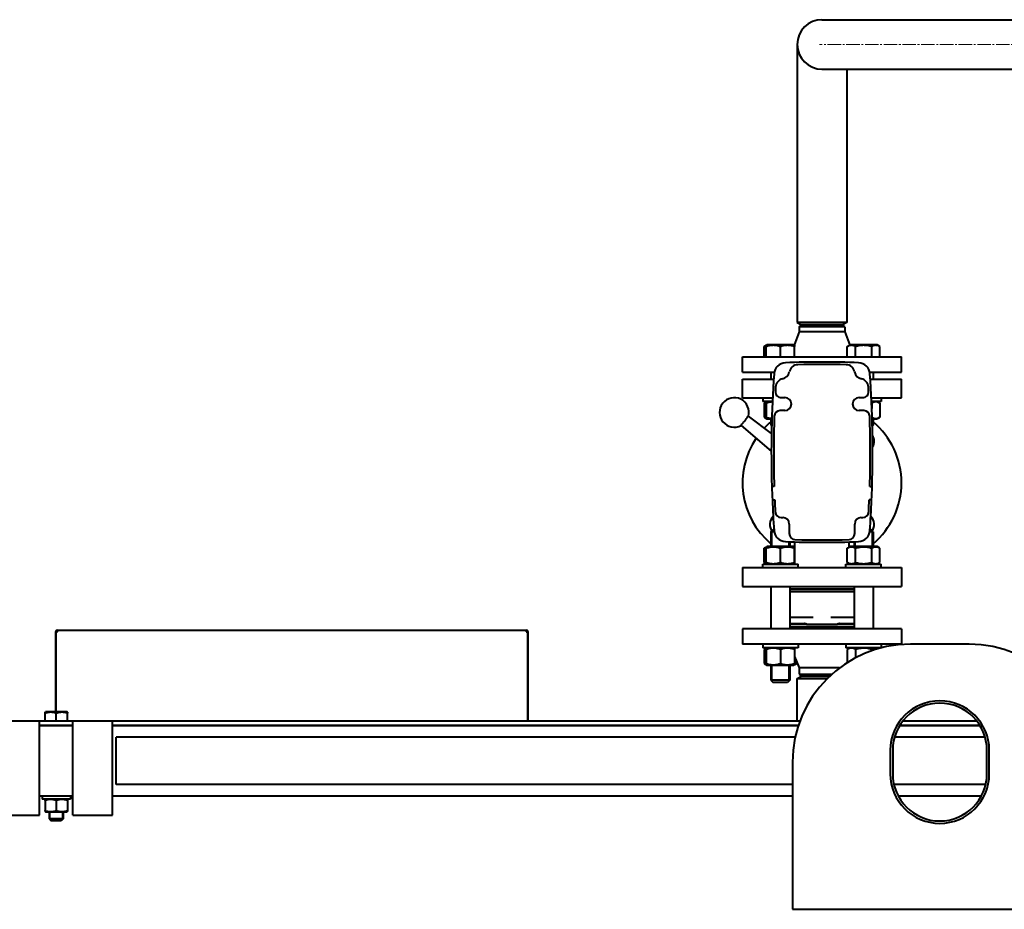
# Model space of a CAD drawing. Units: millimetres. Extents: x -4428 to 4111, y -3615 to 4038.
# Drawn here: x -2146 to -1311, y 3112 to 3867 of the extents above; entities that cross this region are included whole.
import ezdxf

# ---------------------------------------------------------------- set-up
doc = ezdxf.new("R2010")
doc.units = ezdxf.units.MM
for name, pattern in [('K5LT_AXLED', [15.890486, 11.390486, -1.5, 1.5, -1.5]), ('K5LT_BASIC', [0]), ('K5LT_THIN', [0])]:
    doc.linetypes.add(name, pattern=pattern)
doc.layers.add('Системный слой', color=7, linetype='Continuous')

# ---------------------------------------------------------------- blocks, each defined once
blk = doc.blocks.new('U6')
at = {"layer": 'Системный слой', "color": 30, "linetype": 'K5LT_AXLED', "lineweight": 20, "true_color": 0xff8000}
for q in [(-702.34, 3862.07), (-1467.34, 3845.57), (-702.34, 3829.07), (-685.84, 3845.57)]:
    blk.add_line((-702.34, 3845.57), q, dxfattribs=at)
blk = doc.blocks.new('U0')
at = {"layer": 'Системный слой', "color": 150, "linetype": 'K5LT_BASIC', "lineweight": 40, "true_color": 0x0080ff}
for p, q in [((-1465.34, 3866.57), (-1350.34, 3866.57)), ((-1350.34, 3866.57), (-908.34, 3866.57)), ((-1486.34, 3845.57), (-1486.34, 3730.57)), ((-1465.34, 3824.57), (-1350.34, 3824.57)), ((-1444.34, 3824.57), (-1444.34, 3730.57)), ((-1350.34, 3824.57), (-908.34, 3824.57)), ((-1486.34, 3730.57), (-1486.34, 3609.57)), ((-1444.34, 3730.57), (-1444.34, 3609.57)), ((-1486.34, 3609.57), (-1482.87, 3607.57)), ((-1465.34, 3609.57), (-1486.34, 3609.57)), ((-1484.84, 3605.84), (-1481.84, 3607.57)), ((-1484.84, 3605.84), (-1484.84, 3601.57)), ((-1445.84, 3605.84), (-1484.84, 3605.84)), ((-1465.34, 3607.57), (-1482.87, 3607.57)), ((-1444.34, 3609.57), (-1465.34, 3609.57)), ((-1447.8, 3607.57), (-1465.34, 3607.57)), ((-1445.84, 3605.84), (-1448.84, 3607.57)), ((-1444.34, 3609.57), (-1447.8, 3607.57)), ((-1445.84, 3605.84), (-1445.84, 3601.57)), ((-1484.84, 3601.57), (-1489.07, 3590.45)), ((-1445.84, 3601.57), (-1484.84, 3601.57)), ((-1445.84, 3601.57), (-1441.6, 3590.45)), ((-1514.55, 3589.15), (-1512.69, 3590.23)), ((-1514.55, 3580.57), (-1514.55, 3589.15)), ((-1512.69, 3590.23), (-1512.09, 3590.57)), ((-1512.69, 3589.15), (-1512.69, 3590.23)), ((-1512.69, 3580.57), (-1512.69, 3589.15)), ((-1489.29, 3590.57), (-1512.09, 3590.57)), ((-1500.69, 3580.57), (-1500.69, 3589.15)), ((-1488.69, 3590.23), (-1489.29, 3590.57)), ((-1488.69, 3590.23), (-1488.69, 3589.15)), ((-1488.69, 3580.57), (-1488.69, 3589.15)), ((-1443.84, 3589.15), (-1441.38, 3590.57)), ((-1443.84, 3580.57), (-1443.84, 3589.15)), ((-1418.58, 3590.57), (-1441.38, 3590.57)), ((-1436.91, 3580.57), (-1436.91, 3589.15)), ((-1423.05, 3580.57), (-1423.05, 3589.15)), ((-1416.12, 3589.15), (-1418.58, 3590.57)), ((-1416.12, 3580.57), (-1416.12, 3589.15)), ((-1532.84, 3567.57), (-1532.84, 3580.57)), ((-1532.84, 3580.57), (-1397.84, 3580.57)), ((-1397.84, 3567.57), (-1397.84, 3580.57)), ((-1532.84, 3567.57), (-1505.81, 3567.57)), ((-1532.84, 3545.57), (-1532.84, 3561.57)), ((-1532.84, 3561.57), (-1506.31, 3561.57)), ((-1508.69, 3567.57), (-1508.69, 3561.57)), ((-1424.87, 3567.57), (-1397.84, 3567.57)), ((-1424.36, 3561.57), (-1397.84, 3561.57)), ((-1421.98, 3567.57), (-1421.98, 3561.57)), ((-1397.84, 3545.57), (-1397.84, 3561.57)), ((-1532.84, 3545.57), (-1507.22, 3545.57)), ((-1515.69, 3545.57), (-1515.69, 3542.57)), ((-1499.94, 3545.87), (-1496.83, 3545.87)), ((-1433.85, 3545.87), (-1430.73, 3545.87)), ((-1423.45, 3545.57), (-1397.84, 3545.57)), ((-1414.98, 3545.57), (-1414.98, 3542.57)), ((-1507.36, 3542.57), (-1515.69, 3542.57)), ((-1512.09, 3542.57), (-1514.55, 3541.15)), ((-1514.55, 3541.15), (-1514.55, 3529.19)), ((-1512.09, 3542.57), (-1512.69, 3542.23)), ((-1512.69, 3541.15), (-1512.69, 3542.23)), ((-1512.69, 3541.15), (-1512.69, 3529.19)), ((-1414.98, 3542.57), (-1423.31, 3542.57)), ((-1423.05, 3541.15), (-1423.05, 3536.49)), ((-1418.58, 3542.57), (-1416.12, 3541.15)), ((-1416.12, 3541.15), (-1416.12, 3529.19)), ((-1508.2, 3515.46), (-1527.77, 3530.14)), ((-1514.55, 3529.19), (-1512.69, 3528.12)), ((-1512.69, 3528.12), (-1512.69, 3529.19)), ((-1512.69, 3528.12), (-1512.09, 3527.77)), ((-1512.09, 3527.77), (-1507.92, 3527.77)), ((-1508.69, 3527.77), (-1508.69, 3522.57)), ((-1496.83, 3534.87), (-1500.85, 3534.87)), ((-1429.82, 3534.87), (-1433.85, 3534.87)), ((-1422.75, 3527.77), (-1418.58, 3527.77)), ((-1421.98, 3527.77), (-1421.98, 3522.57)), ((-1416.12, 3529.19), (-1418.58, 3527.77)), ((-1534.07, 3522.23), (-1508.34, 3500.54)), ((-1508.06, 3522.57), (-1508.69, 3522.57)), ((-1508.69, 3522.57), (-1508.07, 3521.95)), ((-1421.98, 3522.57), (-1422.61, 3522.57)), ((-1421.98, 3522.57), (-1422.6, 3521.95)), ((-1505.89, 3470.56), (-1507.89, 3470.56)), ((-1424.78, 3470.56), (-1422.78, 3470.56)), ((-1507.47, 3459.06), (-1505.47, 3459.06)), ((-1423.2, 3459.06), (-1425.2, 3459.06)), ((-1499.99, 3444.07), (-1498.63, 3444.07)), ((-1432.05, 3444.07), (-1430.69, 3444.07)), ((-1493.13, 3438.57), (-1493.13, 3430.4)), ((-1437.55, 3430.4), (-1437.55, 3438.57)), ((-1508.69, 3432.07), (-1506.69, 3434.07)), ((-1508.69, 3432.07), (-1508.69, 3419.37)), ((-1505.9, 3432.07), (-1508.69, 3432.07)), ((-1506.08, 3434.07), (-1506.69, 3434.07)), ((-1421.98, 3432.07), (-1424.77, 3432.07)), ((-1423.98, 3434.07), (-1424.59, 3434.07)), ((-1421.98, 3432.07), (-1423.98, 3434.07)), ((-1421.98, 3432.07), (-1421.98, 3419.37)), ((-1514.55, 3417.95), (-1512.69, 3419.03)), ((-1512.69, 3419.03), (-1512.09, 3419.37)), ((-1512.69, 3417.95), (-1512.69, 3419.03)), ((-1489.29, 3419.37), (-1512.09, 3419.37)), ((-1492.69, 3423.54), (-1492.69, 3419.37)), ((-1488.69, 3419.03), (-1489.29, 3419.37)), ((-1488.34, 3418.82), (-1488.69, 3419.03)), ((-1488.69, 3419.03), (-1488.69, 3417.95)), ((-1488.34, 3404.57), (-1488.34, 3423.4)), ((-1443.84, 3417.95), (-1441.38, 3419.37)), ((-1442.34, 3418.82), (-1442.34, 3423.4)), ((-1418.58, 3419.37), (-1441.38, 3419.37)), ((-1437.98, 3423.54), (-1437.98, 3419.37)), ((-1416.12, 3417.95), (-1418.58, 3419.37)), ((-1514.55, 3405.99), (-1514.55, 3417.95)), ((-1512.69, 3405.99), (-1512.69, 3417.95)), ((-1500.69, 3405.99), (-1500.69, 3417.95)), ((-1488.69, 3405.99), (-1488.69, 3417.95)), ((-1443.84, 3405.99), (-1443.84, 3417.95)), ((-1436.91, 3405.99), (-1436.91, 3417.95)), ((-1423.05, 3405.99), (-1423.05, 3417.95)), ((-1416.12, 3405.99), (-1416.12, 3417.95)), ((-1532.84, 3401.57), (-1532.84, 3385.57)), ((-1532.84, 3401.57), (-1397.84, 3401.57)), ((-1515.69, 3401.57), (-1515.69, 3404.57)), ((-1515.69, 3404.57), (-1485.69, 3404.57)), ((-1512.69, 3404.92), (-1514.55, 3405.99)), ((-1512.69, 3404.92), (-1512.69, 3405.99)), ((-1512.09, 3404.57), (-1512.69, 3404.92)), ((-1489.29, 3404.57), (-1488.69, 3404.92)), ((-1488.69, 3405.99), (-1488.69, 3404.92)), ((-1488.69, 3404.92), (-1488.34, 3405.12)), ((-1485.69, 3401.57), (-1485.69, 3404.57)), ((-1444.98, 3401.57), (-1444.98, 3404.57)), ((-1444.98, 3404.57), (-1414.98, 3404.57)), ((-1441.38, 3404.57), (-1443.84, 3405.99)), ((-1442.34, 3404.57), (-1442.34, 3405.12)), ((-1418.58, 3404.57), (-1416.12, 3405.99)), ((-1418.58, 3404.57), (-1417.98, 3404.92)), ((-1414.98, 3401.57), (-1414.98, 3404.57)), ((-1397.84, 3401.57), (-1397.84, 3385.57)), ((-1532.84, 3385.57), (-1397.84, 3385.57)), ((-1508.69, 3385.57), (-1508.69, 3349.57)), ((-1492.69, 3385.57), (-1492.69, 3349.57)), ((-1437.98, 3385.57), (-1437.98, 3349.57)), ((-1421.98, 3385.57), (-1421.98, 3349.57)), ((-1492.69, 3383.57), (-1437.98, 3383.57)), ((-1492.69, 3381.57), (-1437.98, 3381.57)), ((-1465.34, 3381.07), (-1492.69, 3381.07)), ((-1437.98, 3381.07), (-1465.34, 3381.07)), ((-1492.69, 3359.57), (-1480.05, 3359.57)), ((-1492.69, 3354.07), (-1480.2, 3354.07)), ((-1478.51, 3353.57), (-1492.69, 3353.57)), ((-1492.69, 3351.57), (-1437.98, 3351.57)), ((-1480.05, 3359.57), (-1472.77, 3359.57)), ((-1478.51, 3353.57), (-1474.9, 3353.57)), ((-1474.9, 3353.57), (-1455.77, 3353.57)), ((-1457.9, 3359.57), (-1450.62, 3359.57)), ((-1455.77, 3353.57), (-1452.17, 3353.57)), ((-1437.98, 3353.57), (-1452.17, 3353.57)), ((-1450.62, 3359.57), (-1437.98, 3359.57)), ((-1450.47, 3354.07), (-1437.98, 3354.07)), ((-2115.84, 3347.07), (-2115.84, 3279.07)), ((-2115.34, 3347.07), (-2114.34, 3347.07)), ((-2115.34, 3279.07), (-2115.34, 3347.07)), ((-2114.34, 3348.57), (-1716.34, 3348.57)), ((-2114.34, 3347.07), (-2114.34, 3348.57)), ((-1716.34, 3348.57), (-1716.34, 3347.07)), ((-1716.34, 3347.07), (-1715.34, 3347.07)), ((-1715.34, 3347.07), (-1715.34, 3271.57)), ((-1714.84, 3271.57), (-1714.84, 3347.07)), ((-1532.84, 3349.57), (-1532.84, 3336.57)), ((-1397.84, 3349.57), (-1532.84, 3349.57)), ((-1397.84, 3349.57), (-1397.84, 3336.57)), ((-1397.84, 3336.57), (-1532.84, 3336.57)), ((-1515.69, 3336.57), (-1515.69, 3333.57)), ((-1485.69, 3336.57), (-1485.69, 3333.57)), ((-1444.98, 3336.57), (-1444.98, 3333.57)), ((-1414.98, 3336.57), (-1414.98, 3333.57)), ((-1414.98, 3336.57), (-1414.98, 3333.57)), ((-1340.34, 3336.57), (-1390.34, 3336.57)), ((-1485.69, 3333.57), (-1515.69, 3333.57)), ((-1512.69, 3333.23), (-1514.55, 3332.15)), ((-1514.55, 3332.15), (-1514.55, 3320.19)), ((-1512.09, 3333.57), (-1512.69, 3333.23)), ((-1512.69, 3332.15), (-1512.69, 3333.23)), ((-1512.69, 3332.15), (-1512.69, 3320.19)), ((-1500.69, 3332.15), (-1500.69, 3320.19)), ((-1489.29, 3333.57), (-1488.69, 3333.23)), ((-1488.69, 3333.23), (-1488.69, 3332.15)), ((-1488.69, 3332.15), (-1488.69, 3320.19)), ((-1414.98, 3333.57), (-1444.98, 3333.57)), ((-1441.38, 3333.57), (-1443.84, 3332.15)), ((-1443.84, 3332.15), (-1443.84, 3321.06)), ((-1436.91, 3332.15), (-1436.91, 3325.07)), ((-1423.05, 3332.15), (-1423.05, 3331.07)), ((-1418.58, 3333.57), (-1417.34, 3332.86)), ((-1514.55, 3320.19), (-1512.69, 3319.12)), ((-1512.69, 3319.12), (-1512.69, 3320.19)), ((-1512.69, 3319.12), (-1512.09, 3318.77)), ((-1512.09, 3318.77), (-1500.69, 3318.77)), ((-1508.69, 3318.77), (-1508.69, 3306.07)), ((-1500.69, 3318.77), (-1489.29, 3318.77)), ((-1492.69, 3318.77), (-1492.69, 3306.07)), ((-1488.69, 3319.12), (-1489.29, 3318.77)), ((-1488.69, 3326.21), (-1484.84, 3316.57)), ((-1486.84, 3320.19), (-1488.69, 3319.12)), ((-1488.69, 3320.19), (-1488.69, 3319.12)), ((-1486.84, 3321.57), (-1486.84, 3320.19)), ((-1443.84, 3321.57), (-1444.11, 3320.88)), ((-1486.34, 3307.57), (-1482.87, 3309.57)), ((-1484.84, 3316.57), (-1484.84, 3311.3)), ((-1450.34, 3316.57), (-1484.84, 3316.57)), ((-1484.84, 3311.3), (-1465.34, 3311.3)), ((-1484.84, 3311.3), (-1481.84, 3309.57)), ((-1482.87, 3309.57), (-1458.68, 3309.57)), ((-1465.34, 3311.3), (-1456.78, 3311.3)), ((-1499.6, 3306.07), (-1508.69, 3306.07)), ((-1508.69, 3306.07), (-1506.69, 3304.07)), ((-1499.87, 3304.07), (-1506.69, 3304.07)), ((-1494.69, 3304.07), (-1499.87, 3304.07)), ((-1492.69, 3306.07), (-1499.6, 3306.07)), ((-1492.69, 3306.07), (-1494.69, 3304.07)), ((-1486.34, 3271.57), (-1486.34, 3307.57)), ((-1486.34, 3307.57), (-1460.76, 3307.57)), ((-2124.84, 3278.8), (-2124.36, 3279.07)), ((-2124.84, 3277.95), (-2124.84, 3278.8)), ((-2124.84, 3271.57), (-2124.84, 3277.95)), ((-2106.31, 3279.07), (-2124.36, 3279.07)), ((-2115.34, 3271.57), (-2115.34, 3277.95)), ((-2105.84, 3278.8), (-2106.31, 3279.07)), ((-2105.84, 3278.8), (-2105.84, 3277.95)), ((-2105.84, 3271.57), (-2105.84, 3277.95)), ((-2163.09, 3271.57), (-2129.59, 3271.57)), ((-2129.59, 3191.57), (-2129.59, 3271.57)), ((-2129.59, 3271.57), (-2101.09, 3271.57)), ((-2101.09, 3191.57), (-2101.09, 3271.57)), ((-2101.09, 3271.57), (-2067.59, 3271.57)), ((-2067.59, 3271.57), (-1484.01, 3271.57)), ((-2067.59, 3191.57), (-2067.59, 3271.57)), ((-1396.56, 3271.57), (-1334.11, 3271.57)), ((-2129.59, 3267.57), (-2101.09, 3267.57)), ((-2101.09, 3267.57), (-2129.59, 3267.57)), ((-2067.59, 3267.57), (-1485.41, 3267.57)), ((-1485.41, 3267.57), (-2067.59, 3267.57)), ((-1399.38, 3267.57), (-1331.29, 3267.57)), ((-1331.29, 3267.57), (-1399.38, 3267.57)), ((-1488.11, 3257.57), (-2064.34, 3257.57)), ((-2064.34, 3217.57), (-2064.34, 3257.57)), ((-1326.88, 3257.57), (-1403.79, 3257.57)), ((-1407.34, 3246.57), (-1407.34, 3226.57)), ((-1405.34, 3246.57), (-1405.34, 3226.57)), ((-1325.34, 3226.57), (-1325.34, 3246.57)), ((-1323.34, 3226.57), (-1323.34, 3246.57)), ((-1490.34, 3236.57), (-1490.34, 3112.63)), ((-1490.34, 3217.57), (-2064.34, 3217.57)), ((-1326.36, 3217.57), (-1404.31, 3217.57)), ((-2101.09, 3207.57), (-2129.59, 3207.57)), ((-2103.34, 3207.57), (-2127.34, 3207.57)), ((-2127.34, 3207.57), (-2127.34, 3205.07)), ((-2103.34, 3205.07), (-2127.34, 3205.07)), ((-2124.36, 3205.07), (-2124.84, 3204.8)), ((-2124.84, 3203.95), (-2124.84, 3204.8)), ((-2124.84, 3203.95), (-2124.84, 3195.4)), ((-2115.34, 3203.95), (-2115.34, 3195.4)), ((-2106.31, 3205.07), (-2105.84, 3204.8)), ((-2105.84, 3204.8), (-2105.84, 3203.95)), ((-2105.84, 3203.95), (-2105.84, 3195.4)), ((-2103.34, 3207.57), (-2103.34, 3205.07)), ((-1490.34, 3207.57), (-2067.59, 3207.57)), ((-1330.14, 3207.57), (-1400.54, 3207.57)), ((-2124.84, 3194.55), (-2124.84, 3195.4)), ((-2124.84, 3194.55), (-2124.36, 3194.27)), ((-2124.36, 3194.27), (-2115.34, 3194.27)), ((-2121.34, 3194.27), (-2121.34, 3188.32)), ((-2115.34, 3194.27), (-2106.31, 3194.27)), ((-2109.34, 3194.27), (-2109.34, 3188.32)), ((-2105.84, 3194.55), (-2106.31, 3194.27)), ((-2105.84, 3195.4), (-2105.84, 3194.55)), ((-2163.09, 3191.57), (-2129.59, 3191.57)), ((-2109.34, 3188.32), (-2121.34, 3188.32)), ((-2121.34, 3188.32), (-2119.59, 3186.57)), ((-2111.09, 3186.57), (-2119.59, 3186.57)), ((-2109.34, 3188.32), (-2111.09, 3186.57)), ((-2101.09, 3191.57), (-2067.59, 3191.57)), ((-1490.34, 3112.63), (-1490.34, 3111.61)), ((-1490.34, 3111.61), (-1240.34, 3111.61))]:
    blk.add_line(p, q, dxfattribs=at)
at = {"layer": 'Системный слой', "color": 7, "linetype": 'K5LT_THIN', "lineweight": 20}
for p, q in [((-1507.61, 3432.07), (-1507.61, 3433.15)), ((-1507.61, 3432.07), (-1507.61, 3419.37)), ((-1423.06, 3432.07), (-1423.06, 3433.15)), ((-1423.06, 3432.07), (-1423.06, 3419.37)), ((-1493.77, 3423.58), (-1493.77, 3419.37)), ((-1436.9, 3423.58), (-1436.9, 3419.37)), ((-1507.61, 3318.77), (-1507.61, 3306.07)), ((-1493.77, 3318.77), (-1493.77, 3306.07)), ((-1507.61, 3306.07), (-1507.61, 3304.99)), ((-1493.77, 3306.07), (-1493.77, 3304.99)), ((-2120.39, 3194.27), (-2120.39, 3188.32)), ((-2110.28, 3194.27), (-2110.28, 3188.32)), ((-2120.39, 3188.32), (-2120.39, 3187.38)), ((-2110.28, 3188.32), (-2110.28, 3187.38))]:
    blk.add_line(p, q, dxfattribs=at)
at = {"layer": 'Системный слой', "color": 150, "linetype": 'K5LT_BASIC', "lineweight": 40, "true_color": 0x0080ff}
for centre, radius, start, end in [((-1465.34, 3845.57), 21, 90, 270), ((-1496.03, 3565.48), 10, 92.22503, 175.98607), ((-1465.34, 2775.57), 800.5, 87.77497, 92.22503), ((-1485.68, 3566.31), 7.5, 91.47405, 169.37477), ((-1465.34, 2775.57), 798.5, 88.52595, 91.47405), ((-1444.99, 3566.31), 7.5, 10.62523, 88.52595), ((-1434.65, 3565.48), 10, 4.01393, 87.77497), ((-556.84, 3499.57), 951.5, 175.98607, 181.74752), ((-1497.24, 3554.42), 7.5, 102.27325, 176.66213), ((-1500.43, 3569.08), 7.5, 282.27325, 349.37477), ((-1430.25, 3569.08), 7.5, 190.62523, 257.72675), ((-1433.43, 3554.42), 7.5, 3.33787, 77.72675), ((-2373.84, 3499.57), 951.5, 358.25248, 4.01393), ((-556.84, 3499.57), 949.5, 176.66213, 176.88672), ((-2373.84, 3499.57), 949.5, 3.11328, 3.33787), ((-1539.83, 3533.27), 12.5, 345.35943, 141.5), ((-1499.94, 3550.87), 5, 176.88672, 270), ((-1496.83, 3540.37), 5.5, 270, 90), ((-1433.85, 3540.37), 5.5, 90, 270), ((-1430.73, 3550.87), 5, 270, 3.11328), ((-1539.83, 3533.27), 12.5, 141.5, 297.64057), ((-1539.83, 3533.27), 11.46, 316.22189, 326.77811), ((-556.84, 3499.57), 949.5, 178.16185, 181.7512), ((-1500.85, 3529.87), 5, 90, 178.16185), ((-1429.82, 3529.87), 5, 1.83815, 90), ((-2373.84, 3499.57), 949.5, 358.2488, 1.83815), ((-1465.34, 3473.57), 67.5, 129.96364, 136.50112), ((-1465.34, 3473.57), 67.5, 309.96364, 50.03636), ((-1465.34, 3473.57), 67.5, 145.905, 230.03636), ((-1429.98, 3508.93), 9, 328.01559, 33.12018), ((-556.84, 3499.57), 951.5, 181.74752, 182.44047), ((-2373.84, 3499.57), 951.5, 357.55953, 358.25248), ((-556.84, 3499.57), 951.5, 182.44047, 184.01393), ((-556.84, 3499.57), 949.5, 182.44562, 183.06516), ((-2373.84, 3499.57), 949.5, 356.93484, 357.55438), ((-2373.84, 3499.57), 951.5, 355.98607, 357.55953), ((-1500.69, 3438.22), 9, 132.41586, 216.61818), ((-1499.99, 3449.07), 5, 183.06516, 270), ((-1498.63, 3438.57), 5.5, 0, 90), ((-1432.05, 3438.57), 5.5, 90, 180), ((-1430.69, 3449.07), 5, 270, 356.93484), ((-1429.98, 3438.22), 9, 323.38182, 47.58414), ((-1496.03, 3433.67), 10, 184.01393, 267.77497), ((-1488.13, 3430.4), 5, 180, 268.35414), ((-1442.55, 3430.4), 5, 271.64586, 0), ((-1434.65, 3433.67), 10, 272.22503, 355.98607), ((-1465.34, 4223.57), 800.5, 267.77497, 272.22503), ((-1465.34, 4223.57), 798.5, 268.35414, 271.64586), ((-2114.34, 3347.07), 1.5, 90, 180), ((-2114.34, 3347.07), 1, 90, 180), ((-1716.34, 3347.07), 1.5, 0, 90), ((-1716.34, 3347.07), 1, 0, 90), ((-1390.34, 3236.57), 100, 90, 180), ((-1340.34, 3236.57), 100, 0, 90), ((-1365.34, 3246.57), 42, 0, 180), ((-1365.34, 3246.57), 40, 0, 180), ((-1365.34, 3226.57), 42, 180, 0), ((-1365.34, 3226.57), 40, 180, 0)]:
    blk.add_arc(centre, radius, start, end, dxfattribs=at)
for points, knots in [([(-1512.69, 3589.98), (-1512.89, 3589.92), (-1513.23, 3589.8), (-1513.85, 3589.54), (-1514.27, 3589.32), (-1514.55, 3589.15)], [0, 0, 0, 0, 1.912507, 3.220306, 6, 6, 6, 6]), ([(-1500.69, 3589.15), (-1501.1, 3589.29), (-1501.71, 3589.48), (-1502.58, 3589.71), (-1503.18, 3589.85), (-1503.89, 3589.98), (-1504.46, 3590.07), (-1505.13, 3590.15), (-1505.75, 3590.2), (-1506.48, 3590.23), (-1507.18, 3590.22), (-1507.85, 3590.19), (-1508.5, 3590.13), (-1509.24, 3590.03), (-1510.26, 3589.84), (-1511.45, 3589.55), (-1512.32, 3589.28), (-1512.69, 3589.15)], [0, 0, 0, 0, 1.889793, 2.772286, 3.97396, 4.613199, 5.962253, 6.508307, 7.620707, 8.715255, 9.746093, 10.721757, 11.68135, 12.629021, 14.021816, 16.259909, 18, 18, 18, 18]), ([(-1488.69, 3589.15), (-1489.1, 3589.29), (-1489.71, 3589.48), (-1490.58, 3589.71), (-1491.18, 3589.85), (-1491.89, 3589.98), (-1492.46, 3590.07), (-1493.13, 3590.15), (-1493.75, 3590.2), (-1494.48, 3590.23), (-1495.18, 3590.22), (-1495.85, 3590.19), (-1496.5, 3590.13), (-1497.24, 3590.03), (-1498.26, 3589.84), (-1499.45, 3589.55), (-1500.32, 3589.28), (-1500.69, 3589.15)], [0, 0, 0, 0, 1.889793, 2.772286, 3.97396, 4.613199, 5.962253, 6.508307, 7.620707, 8.715255, 9.746093, 10.721757, 11.68135, 12.629021, 14.021816, 16.259909, 18, 18, 18, 18]), ([(-1436.91, 3589.15), (-1437.18, 3589.31), (-1437.62, 3589.54), (-1438.21, 3589.8), (-1438.61, 3589.94), (-1439, 3590.05), (-1439.39, 3590.14), (-1439.83, 3590.2), (-1440.25, 3590.23), (-1440.66, 3590.22), (-1441.04, 3590.19), (-1441.42, 3590.13), (-1441.85, 3590.03), (-1442.43, 3589.84), (-1443.12, 3589.55), (-1443.62, 3589.28), (-1443.84, 3589.15)], [0, 0, 0, 0, 2.031977, 3.339718, 4.35691, 4.982864, 6.146734, 7.197334, 8.231074, 9.204643, 10.126104, 11.032386, 11.927409, 13.242826, 15.356581, 17, 17, 17, 17]), ([(-1423.05, 3589.15), (-1423.38, 3589.25), (-1424.2, 3589.47), (-1425.7, 3589.82), (-1427.21, 3590.06), (-1428.37, 3590.17), (-1429.02, 3590.21), (-1429.44, 3590.22), (-1429.79, 3590.23), (-1430.17, 3590.23), (-1430.65, 3590.22), (-1431.22, 3590.19), (-1432.04, 3590.13), (-1433.22, 3589.99), (-1434.58, 3589.75), (-1435.84, 3589.45), (-1436.55, 3589.26), (-1436.91, 3589.15)], [0, 0, 0, 0, 3.152296, 8.024027, 14.430358, 17.4743, 18.996271, 20.518242, 21.409855, 22.301468, 24.084694, 25.867919, 27.651145, 31.792504, 37.072525, 40.536262, 44, 44, 44, 44]), ([(-1416.12, 3589.15), (-1416.39, 3589.31), (-1416.84, 3589.54), (-1417.43, 3589.8), (-1417.83, 3589.94), (-1418.21, 3590.05), (-1418.6, 3590.14), (-1419.05, 3590.2), (-1419.47, 3590.23), (-1419.87, 3590.22), (-1420.26, 3590.19), (-1420.63, 3590.13), (-1421.06, 3590.03), (-1421.65, 3589.84), (-1422.34, 3589.55), (-1422.84, 3589.28), (-1423.05, 3589.15)], [0, 0, 0, 0, 2.031977, 3.339718, 4.35691, 4.982864, 6.146734, 7.197334, 8.231074, 9.204643, 10.126104, 11.032386, 11.927409, 13.242826, 15.356581, 17, 17, 17, 17]), ([(-1512.69, 3541.98), (-1512.89, 3541.92), (-1513.23, 3541.8), (-1513.85, 3541.54), (-1514.27, 3541.32), (-1514.55, 3541.15)], [0, 0, 0, 0, 1.912507, 3.220306, 6, 6, 6, 6]), ([(-1507.38, 3542.21), (-1507.68, 3542.2), (-1508.25, 3542.16), (-1509.07, 3542.05), (-1509.86, 3541.92), (-1510.73, 3541.73), (-1511.67, 3541.48), (-1512.36, 3541.27), (-1512.69, 3541.15)], [0, 0, 0, 0, 1.469714, 2.86483, 4.154986, 5.465127, 7.248018, 9, 9, 9, 9]), ([(-1423.05, 3541.15), (-1423.08, 3541.16), (-1423.15, 3541.18), (-1423.21, 3541.2), (-1423.25, 3541.21)], [0, 0, 0, 0, 0.2865724, 0.6338593, 0.6338593, 0.6338593, 0.6338593]), ([(-1416.12, 3541.15), (-1416.39, 3541.31), (-1416.84, 3541.54), (-1417.43, 3541.8), (-1417.83, 3541.94), (-1418.21, 3542.05), (-1418.6, 3542.14), (-1419.05, 3542.2), (-1419.47, 3542.23), (-1419.87, 3542.22), (-1420.26, 3542.19), (-1420.63, 3542.13), (-1421.06, 3542.03), (-1421.65, 3541.84), (-1422.34, 3541.55), (-1422.84, 3541.28), (-1423.05, 3541.15)], [0, 0, 0, 0, 2.031977, 3.339718, 4.35691, 4.982864, 6.146734, 7.197334, 8.231074, 9.204643, 10.126104, 11.032386, 11.927409, 13.242826, 15.356581, 17, 17, 17, 17]), ([(-1530.25, 3527), (-1530.25, 3527), (-1530.25, 3527), (-1529.97, 3527.42), (-1529.67, 3527.86), (-1529.1, 3528.67), (-1528.83, 3529.03), (-1528.39, 3529.59), (-1528.19, 3529.82), (-1527.9, 3530.11), (-1527.81, 3530.17), (-1527.77, 3530.14), (-1527.77, 3530.14), (-1527.77, 3530.14)], [-0.3015853, -0.3015853, -0.3015853, -0.3015853, -0.3011524, -0.3011524, -0.1505762, -0.1505762, 0, 0, 0.1507382, 0.1507382, 0.3014763, 0.3014763, 0.3018952, 0.3018952, 0.3018952, 0.3018952]), ([(-1514.55, 3529.19), (-1514.35, 3529.08), (-1514.02, 3528.9), (-1513.4, 3528.61), (-1512.98, 3528.45), (-1512.69, 3528.36)], [0, 0, 0, 0, 1.918281, 3.26766, 6, 6, 6, 6]), ([(-1512.69, 3529.19), (-1512.3, 3529.06), (-1511.62, 3528.85), (-1510.65, 3528.6), (-1509.85, 3528.43), (-1509.2, 3528.31), (-1508.56, 3528.23), (-1508.16, 3528.19), (-1507.91, 3528.17)], [0, 0, 0, 0, 2.254989, 3.920437, 5.475622, 6.764871, 7.582252, 9, 9, 9, 9]), ([(-1422.79, 3529.04), (-1422.45, 3528.86), (-1421.9, 3528.6), (-1421.23, 3528.37), (-1420.83, 3528.26), (-1420.49, 3528.19), (-1420.16, 3528.15), (-1419.78, 3528.12), (-1419.4, 3528.12), (-1419.02, 3528.14), (-1418.64, 3528.2), (-1418.2, 3528.3), (-1417.65, 3528.46), (-1416.93, 3528.75), (-1416.41, 3529.03), (-1416.12, 3529.19)], [0, 0, 0, 0, 2.552216, 3.963174, 4.861021, 5.396166, 6.364432, 7.229862, 8.115051, 9.020644, 9.928911, 10.830705, 12.163529, 13.8942, 16, 16, 16, 16]), ([(-1534.07, 3522.23), (-1534.07, 3522.23), (-1534.07, 3522.23), (-1534.1, 3522.26), (-1534.07, 3522.36), (-1533.85, 3522.71), (-1533.67, 3522.96), (-1533.22, 3523.51), (-1532.93, 3523.85), (-1532.27, 3524.59), (-1531.91, 3524.98), (-1531.56, 3525.34), (-1531.56, 3525.35), (-1531.56, 3525.35)], [-0.3018952, -0.3018952, -0.3018952, -0.3018952, -0.3014763, -0.3014763, -0.1507382, -0.1507382, 0, 0, 0.1505762, 0.1505762, 0.3011524, 0.3011524, 0.3015853, 0.3015853, 0.3015853, 0.3015853]), ([(-1512.69, 3418.78), (-1512.89, 3418.72), (-1513.23, 3418.6), (-1513.85, 3418.34), (-1514.27, 3418.12), (-1514.55, 3417.95)], [0, 0, 0, 0, 1.912507, 3.220306, 6, 6, 6, 6]), ([(-1500.69, 3417.95), (-1501.1, 3418.09), (-1501.71, 3418.28), (-1502.58, 3418.51), (-1503.18, 3418.65), (-1503.89, 3418.78), (-1504.46, 3418.87), (-1505.13, 3418.95), (-1505.75, 3419), (-1506.48, 3419.03), (-1507.18, 3419.02), (-1507.85, 3418.99), (-1508.5, 3418.93), (-1509.24, 3418.83), (-1510.26, 3418.64), (-1511.45, 3418.35), (-1512.32, 3418.08), (-1512.69, 3417.95)], [0, 0, 0, 0, 1.889793, 2.772286, 3.97396, 4.613199, 5.962253, 6.508307, 7.620707, 8.715255, 9.746093, 10.721757, 11.68135, 12.629021, 14.021816, 16.259909, 18, 18, 18, 18]), ([(-1488.69, 3417.95), (-1489.1, 3418.09), (-1489.71, 3418.28), (-1490.58, 3418.51), (-1491.18, 3418.65), (-1491.89, 3418.78), (-1492.46, 3418.87), (-1493.13, 3418.95), (-1493.75, 3419), (-1494.48, 3419.03), (-1495.18, 3419.02), (-1495.85, 3418.99), (-1496.5, 3418.93), (-1497.24, 3418.83), (-1498.26, 3418.64), (-1499.45, 3418.35), (-1500.32, 3418.08), (-1500.69, 3417.95)], [0, 0, 0, 0, 1.889793, 2.772286, 3.97396, 4.613199, 5.962253, 6.508307, 7.620707, 8.715255, 9.746093, 10.721757, 11.68135, 12.629021, 14.021816, 16.259909, 18, 18, 18, 18]), ([(-1436.91, 3417.95), (-1437.18, 3418.11), (-1437.62, 3418.34), (-1438.21, 3418.6), (-1438.61, 3418.74), (-1439, 3418.85), (-1439.39, 3418.94), (-1439.83, 3419), (-1440.25, 3419.03), (-1440.66, 3419.02), (-1441.04, 3418.99), (-1441.42, 3418.93), (-1441.85, 3418.83), (-1442.43, 3418.64), (-1443.12, 3418.35), (-1443.62, 3418.08), (-1443.84, 3417.95)], [0, 0, 0, 0, 2.031977, 3.339718, 4.35691, 4.982864, 6.146734, 7.197334, 8.231074, 9.204643, 10.126104, 11.032386, 11.927409, 13.242826, 15.356581, 17, 17, 17, 17]), ([(-1423.05, 3417.95), (-1423.38, 3418.05), (-1424.2, 3418.27), (-1425.7, 3418.62), (-1427.21, 3418.86), (-1428.37, 3418.97), (-1429.02, 3419.01), (-1429.44, 3419.02), (-1429.79, 3419.03), (-1430.17, 3419.03), (-1430.65, 3419.02), (-1431.22, 3418.99), (-1432.04, 3418.93), (-1433.22, 3418.79), (-1434.58, 3418.55), (-1435.84, 3418.25), (-1436.55, 3418.06), (-1436.91, 3417.95)], [0, 0, 0, 0, 3.152296, 8.024027, 14.430358, 17.4743, 18.996271, 20.518242, 21.409855, 22.301468, 24.084694, 25.867919, 27.651145, 31.792504, 37.072525, 40.536262, 44, 44, 44, 44]), ([(-1416.12, 3417.95), (-1416.39, 3418.11), (-1416.84, 3418.34), (-1417.43, 3418.6), (-1417.83, 3418.74), (-1418.21, 3418.85), (-1418.6, 3418.94), (-1419.05, 3419), (-1419.47, 3419.03), (-1419.87, 3419.02), (-1420.26, 3418.99), (-1420.63, 3418.93), (-1421.06, 3418.83), (-1421.65, 3418.64), (-1422.34, 3418.35), (-1422.84, 3418.08), (-1423.05, 3417.95)], [0, 0, 0, 0, 2.031977, 3.339718, 4.35691, 4.982864, 6.146734, 7.197334, 8.231074, 9.204643, 10.126104, 11.032386, 11.927409, 13.242826, 15.356581, 17, 17, 17, 17]), ([(-1514.55, 3405.99), (-1514.35, 3405.88), (-1514.02, 3405.7), (-1513.4, 3405.41), (-1512.98, 3405.25), (-1512.69, 3405.16)], [0, 0, 0, 0, 1.918281, 3.26766, 6, 6, 6, 6]), ([(-1512.69, 3405.99), (-1512.28, 3405.85), (-1511.68, 3405.67), (-1510.8, 3405.44), (-1510.2, 3405.3), (-1509.49, 3405.16), (-1508.92, 3405.07), (-1508.25, 3404.99), (-1507.63, 3404.94), (-1506.9, 3404.91), (-1506.2, 3404.92), (-1505.53, 3404.96), (-1504.88, 3405.02), (-1504.14, 3405.12), (-1503.12, 3405.3), (-1501.94, 3405.6), (-1501.07, 3405.87), (-1500.69, 3405.99)], [0, 0, 0, 0, 1.889793, 2.772286, 3.97396, 4.613199, 5.962253, 6.508307, 7.620707, 8.715255, 9.746093, 10.721757, 11.68135, 12.629021, 14.021816, 16.259909, 18, 18, 18, 18]), ([(-1500.69, 3405.99), (-1500.28, 3405.85), (-1499.68, 3405.67), (-1498.8, 3405.44), (-1498.2, 3405.3), (-1497.49, 3405.16), (-1496.92, 3405.07), (-1496.25, 3404.99), (-1495.63, 3404.94), (-1494.9, 3404.91), (-1494.2, 3404.92), (-1493.53, 3404.96), (-1492.88, 3405.02), (-1492.14, 3405.12), (-1491.12, 3405.3), (-1489.94, 3405.6), (-1489.07, 3405.87), (-1488.69, 3405.99)], [0, 0, 0, 0, 1.889793, 2.772286, 3.97396, 4.613199, 5.962253, 6.508307, 7.620707, 8.715255, 9.746093, 10.721757, 11.68135, 12.629021, 14.021816, 16.259909, 18, 18, 18, 18]), ([(-1443.84, 3405.99), (-1443.57, 3405.84), (-1443.12, 3405.6), (-1442.54, 3405.35), (-1442.13, 3405.21), (-1441.75, 3405.09), (-1441.36, 3405.01), (-1440.91, 3404.94), (-1440.49, 3404.91), (-1440.09, 3404.92), (-1439.7, 3404.96), (-1439.33, 3405.02), (-1438.9, 3405.12), (-1438.31, 3405.3), (-1437.63, 3405.6), (-1437.13, 3405.87), (-1436.91, 3405.99)], [0, 0, 0, 0, 2.031977, 3.339718, 4.35691, 4.982864, 6.146734, 7.197334, 8.231074, 9.204643, 10.126104, 11.032386, 11.927409, 13.242826, 15.356581, 17, 17, 17, 17]), ([(-1436.91, 3405.99), (-1436.59, 3405.9), (-1435.76, 3405.67), (-1434.26, 3405.33), (-1432.75, 3405.08), (-1431.59, 3404.98), (-1430.94, 3404.94), (-1430.52, 3404.92), (-1430.17, 3404.92), (-1429.79, 3404.92), (-1429.32, 3404.93), (-1428.74, 3404.95), (-1427.93, 3405.01), (-1426.74, 3405.15), (-1425.39, 3405.4), (-1424.12, 3405.69), (-1423.41, 3405.89), (-1423.05, 3405.99)], [0, 0, 0, 0, 3.152296, 8.024027, 14.430358, 17.4743, 18.996271, 20.518242, 21.409855, 22.301468, 24.084694, 25.867919, 27.651145, 31.792504, 37.072525, 40.536262, 44, 44, 44, 44]), ([(-1423.05, 3405.99), (-1422.78, 3405.84), (-1422.34, 3405.6), (-1421.75, 3405.35), (-1421.35, 3405.21), (-1420.97, 3405.09), (-1420.58, 3405.01), (-1420.13, 3404.94), (-1419.71, 3404.91), (-1419.3, 3404.92), (-1418.92, 3404.96), (-1418.54, 3405.02), (-1418.12, 3405.12), (-1417.53, 3405.3), (-1416.84, 3405.6), (-1416.34, 3405.87), (-1416.12, 3405.99)], [0, 0, 0, 0, 2.031977, 3.339718, 4.35691, 4.982864, 6.146734, 7.197334, 8.231074, 9.204643, 10.126104, 11.032386, 11.927409, 13.242826, 15.356581, 17, 17, 17, 17]), ([(-1479.84, 3354.01), (-1479.85, 3354.01), (-1479.87, 3354.02), (-1479.9, 3354.03), (-1479.92, 3354.03), (-1479.97, 3354.05), (-1480.04, 3354.06), (-1480.1, 3354.07), (-1480.13, 3354.07), (-1480.15, 3354.07), (-1480.17, 3354.07), (-1480.18, 3354.07), (-1480.2, 3354.07), (-1480.2, 3354.07)], [0, 0, 0, 0, 1.028411, 2.060213, 3.094553, 4.117403, 7.950101, 10.490002, 11.239457, 11.958614, 12.608613, 13.253873, 14, 14, 14, 14]), ([(-1450.47, 3354.07), (-1450.49, 3354.08), (-1450.52, 3354.07), (-1450.56, 3354.06), (-1450.6, 3354.07), (-1450.63, 3354.07), (-1450.68, 3354.03), (-1450.74, 3354.03), (-1450.8, 3354.03), (-1450.83, 3354.01)], [0, 0, 0, 0, 1.652382, 2.46892, 3.267417, 4.703423, 5.051414, 7.774663, 10, 10, 10, 10]), ([(-1512.69, 3332.98), (-1512.89, 3332.92), (-1513.23, 3332.8), (-1513.85, 3332.54), (-1514.27, 3332.32), (-1514.55, 3332.15)], [0, 0, 0, 0, 1.912507, 3.220306, 6, 6, 6, 6]), ([(-1500.69, 3332.15), (-1501.1, 3332.29), (-1501.71, 3332.48), (-1502.58, 3332.71), (-1503.18, 3332.85), (-1503.89, 3332.98), (-1504.46, 3333.07), (-1505.13, 3333.15), (-1505.75, 3333.2), (-1506.48, 3333.23), (-1507.18, 3333.22), (-1507.85, 3333.19), (-1508.5, 3333.13), (-1509.24, 3333.03), (-1510.26, 3332.84), (-1511.45, 3332.55), (-1512.32, 3332.28), (-1512.69, 3332.15)], [0, 0, 0, 0, 1.889793, 2.772286, 3.97396, 4.613199, 5.962253, 6.508307, 7.620707, 8.715255, 9.746093, 10.721757, 11.68135, 12.629021, 14.021816, 16.259909, 18, 18, 18, 18]), ([(-1488.69, 3332.15), (-1489.1, 3332.29), (-1489.71, 3332.48), (-1490.58, 3332.71), (-1491.18, 3332.85), (-1491.89, 3332.98), (-1492.46, 3333.07), (-1493.13, 3333.15), (-1493.75, 3333.2), (-1494.48, 3333.23), (-1495.18, 3333.22), (-1495.85, 3333.19), (-1496.5, 3333.13), (-1497.24, 3333.03), (-1498.26, 3332.84), (-1499.45, 3332.55), (-1500.32, 3332.28), (-1500.69, 3332.15)], [0, 0, 0, 0, 1.889793, 2.772286, 3.97396, 4.613199, 5.962253, 6.508307, 7.620707, 8.715255, 9.746093, 10.721757, 11.68135, 12.629021, 14.021816, 16.259909, 18, 18, 18, 18]), ([(-1436.91, 3332.15), (-1437.18, 3332.31), (-1437.62, 3332.54), (-1438.21, 3332.8), (-1438.61, 3332.94), (-1439, 3333.05), (-1439.39, 3333.14), (-1439.83, 3333.2), (-1440.25, 3333.23), (-1440.66, 3333.22), (-1441.04, 3333.19), (-1441.42, 3333.13), (-1441.85, 3333.03), (-1442.43, 3332.84), (-1443.12, 3332.55), (-1443.62, 3332.28), (-1443.84, 3332.15)], [0, 0, 0, 0, 2.031977, 3.339718, 4.35691, 4.982864, 6.146734, 7.197334, 8.231074, 9.204643, 10.126104, 11.032386, 11.927409, 13.242826, 15.356581, 17, 17, 17, 17]), ([(-1423.05, 3332.15), (-1423.38, 3332.25), (-1424.2, 3332.47), (-1425.7, 3332.82), (-1427.21, 3333.06), (-1428.37, 3333.17), (-1429.02, 3333.21), (-1429.44, 3333.22), (-1429.79, 3333.23), (-1430.17, 3333.23), (-1430.65, 3333.22), (-1431.22, 3333.19), (-1432.04, 3333.13), (-1433.22, 3332.99), (-1434.58, 3332.75), (-1435.84, 3332.45), (-1436.55, 3332.26), (-1436.91, 3332.15)], [0, 0, 0, 0, 3.152296, 8.024027, 14.430358, 17.4743, 18.996271, 20.518242, 21.409855, 22.301468, 24.084694, 25.867919, 27.651145, 31.792504, 37.072525, 40.536262, 44, 44, 44, 44]), ([(-1417.49, 3332.81), (-1417.71, 3332.9), (-1418.09, 3333.02), (-1418.63, 3333.15), (-1419.11, 3333.21), (-1419.56, 3333.23), (-1419.91, 3333.22), (-1420.21, 3333.19), (-1420.5, 3333.15), (-1420.88, 3333.07), (-1421.48, 3332.9), (-1422.22, 3332.61), (-1422.79, 3332.3), (-1423.05, 3332.15)], [0, 0, 0, 0, 1.684972, 2.828212, 4.075121, 5.250512, 6.235723, 6.696807, 7.447214, 8.428711, 9.543865, 11.982965, 14, 14, 14, 14]), ([(-1514.55, 3320.19), (-1514.35, 3320.08), (-1514.02, 3319.9), (-1513.4, 3319.61), (-1512.98, 3319.45), (-1512.69, 3319.36)], [0, 0, 0, 0, 1.918281, 3.26766, 6, 6, 6, 6]), ([(-1512.69, 3320.19), (-1512.28, 3320.05), (-1511.68, 3319.87), (-1510.8, 3319.64), (-1510.2, 3319.5), (-1509.49, 3319.36), (-1508.92, 3319.27), (-1508.25, 3319.19), (-1507.63, 3319.14), (-1506.9, 3319.11), (-1506.2, 3319.12), (-1505.53, 3319.16), (-1504.88, 3319.22), (-1504.14, 3319.32), (-1503.12, 3319.5), (-1501.94, 3319.8), (-1501.07, 3320.07), (-1500.69, 3320.19)], [0, 0, 0, 0, 1.889793, 2.772286, 3.97396, 4.613199, 5.962253, 6.508307, 7.620707, 8.715255, 9.746093, 10.721757, 11.68135, 12.629021, 14.021816, 16.259909, 18, 18, 18, 18]), ([(-1500.69, 3320.19), (-1500.28, 3320.05), (-1499.68, 3319.87), (-1498.8, 3319.64), (-1498.2, 3319.5), (-1497.49, 3319.36), (-1496.92, 3319.27), (-1496.25, 3319.19), (-1495.63, 3319.14), (-1494.9, 3319.11), (-1494.2, 3319.12), (-1493.53, 3319.16), (-1492.88, 3319.22), (-1492.14, 3319.32), (-1491.12, 3319.5), (-1489.94, 3319.8), (-1489.07, 3320.07), (-1488.69, 3320.19)], [0, 0, 0, 0, 1.889793, 2.772286, 3.97396, 4.613199, 5.962253, 6.508307, 7.620707, 8.715255, 9.746093, 10.721757, 11.68135, 12.629021, 14.021816, 16.259909, 18, 18, 18, 18]), ([(-1488.69, 3319.36), (-1488.49, 3319.42), (-1488.16, 3319.54), (-1487.54, 3319.81), (-1487.12, 3320.03), (-1486.84, 3320.19)], [0, 0, 0, 0, 1.912507, 3.220306, 6, 6, 6, 6]), ([(-2115.34, 3277.95), (-2115.66, 3278.06), (-2116.2, 3278.22), (-2117.01, 3278.43), (-2117.72, 3278.58), (-2118.32, 3278.68), (-2118.85, 3278.74), (-2119.39, 3278.78), (-2120.06, 3278.8), (-2120.62, 3278.79), (-2121.18, 3278.75), (-2121.77, 3278.69), (-2122.59, 3278.56), (-2123.62, 3278.33), (-2124.39, 3278.1), (-2124.84, 3277.95)], [0, 0, 0, 0, 1.679816, 2.780687, 4.100621, 5.29978, 5.785161, 6.773962, 7.999819, 9.102067, 9.530451, 10.806592, 12.055167, 13.667644, 16, 16, 16, 16]), ([(-2105.84, 3277.95), (-2106.16, 3278.06), (-2106.7, 3278.22), (-2107.51, 3278.43), (-2108.22, 3278.58), (-2108.82, 3278.68), (-2109.35, 3278.74), (-2109.89, 3278.78), (-2110.56, 3278.8), (-2111.12, 3278.79), (-2111.68, 3278.75), (-2112.27, 3278.69), (-2113.09, 3278.56), (-2114.12, 3278.33), (-2114.89, 3278.1), (-2115.34, 3277.95)], [0, 0, 0, 0, 1.679816, 2.780687, 4.100621, 5.29978, 5.785161, 6.773962, 7.999819, 9.102067, 9.530451, 10.806592, 12.055167, 13.667644, 16, 16, 16, 16]), ([(-2115.34, 3203.95), (-2115.66, 3204.06), (-2116.2, 3204.22), (-2117.01, 3204.43), (-2117.72, 3204.58), (-2118.32, 3204.68), (-2118.85, 3204.74), (-2119.39, 3204.78), (-2120.06, 3204.8), (-2120.62, 3204.79), (-2121.18, 3204.75), (-2121.77, 3204.69), (-2122.59, 3204.56), (-2123.62, 3204.33), (-2124.39, 3204.1), (-2124.84, 3203.95)], [0, 0, 0, 0, 1.679816, 2.780687, 4.100621, 5.29978, 5.785161, 6.773962, 7.999819, 9.102067, 9.530451, 10.806592, 12.055167, 13.667644, 16, 16, 16, 16]), ([(-2105.84, 3203.95), (-2106.16, 3204.06), (-2106.7, 3204.22), (-2107.51, 3204.43), (-2108.22, 3204.58), (-2108.82, 3204.68), (-2109.35, 3204.74), (-2109.89, 3204.78), (-2110.56, 3204.8), (-2111.12, 3204.79), (-2111.68, 3204.75), (-2112.27, 3204.69), (-2113.09, 3204.56), (-2114.12, 3204.33), (-2114.89, 3204.1), (-2115.34, 3203.95)], [0, 0, 0, 0, 1.679816, 2.780687, 4.100621, 5.29978, 5.785161, 6.773962, 7.999819, 9.102067, 9.530451, 10.806592, 12.055167, 13.667644, 16, 16, 16, 16]), ([(-2124.84, 3195.4), (-2124.51, 3195.29), (-2123.97, 3195.12), (-2123.17, 3194.91), (-2122.45, 3194.76), (-2121.85, 3194.67), (-2121.32, 3194.61), (-2120.78, 3194.56), (-2120.11, 3194.54), (-2119.56, 3194.55), (-2118.99, 3194.59), (-2118.4, 3194.65), (-2117.58, 3194.79), (-2116.55, 3195.02), (-2115.79, 3195.25), (-2115.34, 3195.4)], [0, 0, 0, 0, 1.679816, 2.780687, 4.100621, 5.29978, 5.785161, 6.773962, 7.999819, 9.102067, 9.530451, 10.806592, 12.055167, 13.667644, 16, 16, 16, 16]), ([(-2115.34, 3195.4), (-2115.01, 3195.29), (-2114.47, 3195.12), (-2113.67, 3194.91), (-2112.95, 3194.76), (-2112.35, 3194.67), (-2111.82, 3194.61), (-2111.28, 3194.56), (-2110.61, 3194.54), (-2110.06, 3194.55), (-2109.49, 3194.59), (-2108.9, 3194.65), (-2108.08, 3194.79), (-2107.05, 3195.02), (-2106.29, 3195.25), (-2105.84, 3195.4)], [0, 0, 0, 0, 1.679816, 2.780687, 4.100621, 5.29978, 5.785161, 6.773962, 7.999819, 9.102067, 9.530451, 10.806592, 12.055167, 13.667644, 16, 16, 16, 16])]:
    blk.add_open_spline(points, degree=3, knots=knots, dxfattribs=at)
for points in [[(-1488.34, 3418.66), (-1488.45, 3418.71), (-1488.57, 3418.75), (-1488.69, 3418.78)], [(-1488.69, 3405.16), (-1488.57, 3405.2), (-1488.45, 3405.24), (-1488.34, 3405.28)], [(-1478.51, 3353.57), (-1478.95, 3353.71), (-1479.4, 3353.86), (-1479.84, 3354.01)], [(-1450.83, 3354.01), (-1451.27, 3353.86), (-1451.72, 3353.71), (-1452.17, 3353.57)]]:
    blk.add_open_spline(points, degree=3, dxfattribs=at)
at = {"layer": 'Системный слой'}
blk.add_blockref('U6', (0, 0), dxfattribs=at)

msp = doc.modelspace()

# ---------------------------------------------------------------- block references
at = {"layer": 'Системный слой'}
msp.add_blockref('U0', (0, 0), dxfattribs=at)

doc.saveas('drawing.dxf')
